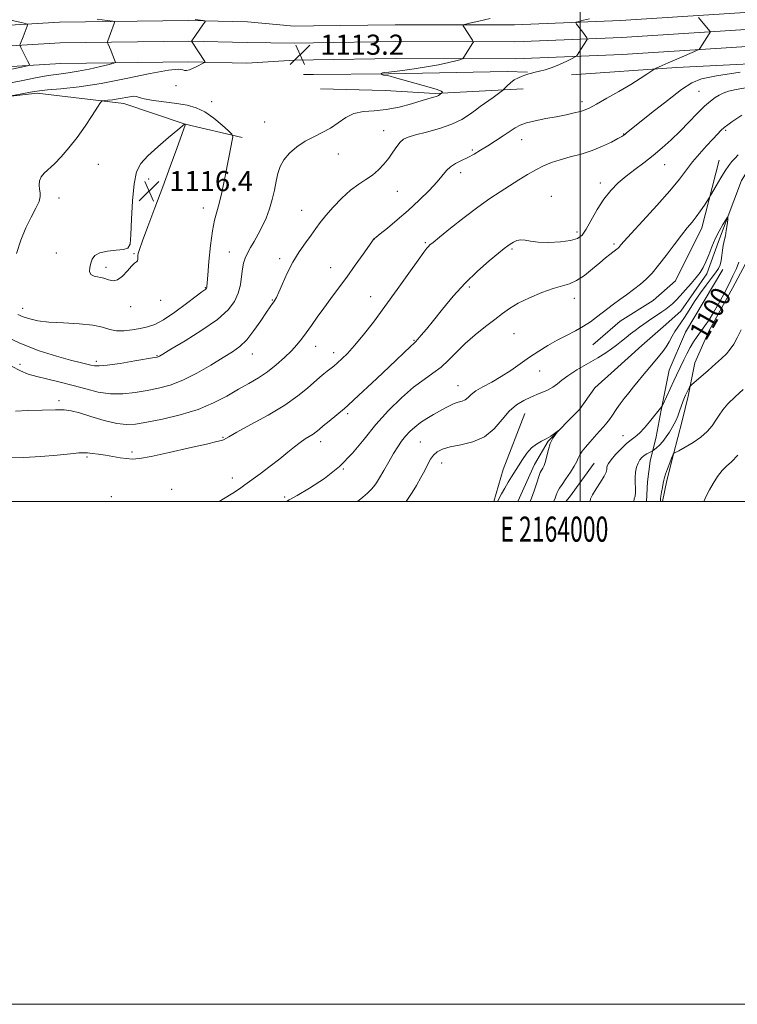
# Model space of a CAD drawing. Extents: x 2162300 to 2165200, y 329800 to 332700.
# Drawn here: x 2163777 to 2164062, y 329800 to 330192 of the extents above; entities that cross this region are included whole.
import ezdxf
from ezdxf.enums import TextEntityAlignment as Align

# ---------------------------------------------------------------- set-up
doc = ezdxf.new("R2010")
doc.units = 0
doc.header["$MEASUREMENT"] = 0
for name, color, linetype, lineweight in [('32000', 7, 'Continuous', 0), ('32001', 7, 'Continuous', 0), ('DTM HARD BREAKLINE', 7, 'Continuous', 0), ('DTM SPOT ELEVATION', 2, 'Continuous', 13), ('INDEX CONTOUR', 41, 'Continuous', 13), ('INDEX CONTOUR LABEL', 244, 'Continuous', 0), ('INTERMEDIATE CONTOUR', 44, 'Continuous', 0), ('SPOT ELEVATION', 7, 'Continuous', 0)]:
    doc.layers.add(name, color=color, linetype=linetype, lineweight=lineweight)
doc.styles.add('Style-ITALICS', font='ITALICS.shx')
doc.styles.add('Style-WORKING', font='WORKING.shx')

# ---------------------------------------------------------------- blocks, each defined once
blk = doc.blocks.new('SPOT')
at = {"layer": 'SPOT ELEVATION'}
for p, q in [((-3.910000000149012, -3.909999999974389), (3.819999999832362, 3.809999999997672)), ((-1.650000000372529, 3.770000000018626), (1.71999999973923, -3.929999999993015))]:
    blk.add_line(p, q, dxfattribs=at)

msp = doc.modelspace()

# ---------------------------------------------------------------- linework, layer by layer
at = {"layer": '32000', "flags": 128}
for points in [[(2162300, 329800), (2165200, 329800), (2165200, 332700), (2162300, 332700), (2162300, 329800)], [(2162500, 330000), (2165000, 330000), (2165000, 332500), (2162500, 332500), (2162500, 330000)], [(2164000, 330000), (2164000, 332500)]]:
    msp.add_lwpolyline(points, dxfattribs=at)
at = {"layer": 'DTM HARD BREAKLINE', "extrusion": (-0.002590039085448961, -4.025967490335173e-05, 0.9999966450327193), "elevation": -4504.73695001948, "flags": 128}
msp.add_lwpolyline([(2163889.575010466, 330188.9789083468), (2163881.85498456, 330188.8589083467)], dxfattribs=at)
at = {"layer": 'DTM HARD BREAKLINE', "extrusion": (-0.002624012121436381, -4.13230255344312e-05, 0.9999965564204679), "elevation": -4578.401924302701, "flags": 128}
msp.add_lwpolyline([(2163889.42169802, 330182.2210884889), (2163881.801671773, 330182.1010884887)], dxfattribs=at)
at = {"layer": 'DTM HARD BREAKLINE', "extrusion": (-0.00266253518731598, -3.899851805655896e-05, 0.9999964546864615), "elevation": -4661.194064313034, "flags": 128}
msp.add_lwpolyline([(2163889.233710824, 330175.4684714185), (2163881.723684193, 330175.3584714184)], dxfattribs=at)
at = {"layer": 'DTM HARD BREAKLINE', "extrusion": (0.04224975024782317, 0.0002101977624269809, 0.9991070585382217), "elevation": 92605.48514003424, "flags": 128}
msp.add_lwpolyline([(319400.2757058082, -2163525.040257209), (319400.2757058082, -2163529.063899837)], dxfattribs=at)
at = {"layer": 'DTM HARD BREAKLINE', "extrusion": (0.1074706237228757, -0.0651208789120773, 0.9920732514115753), "elevation": 212160.3471292075, "flags": 128}
msp.add_lwpolyline([(1403692.03056287, -1666241.781173521), (1403668.491524921, -1666245.998873423), (1403655.679849337, -1666249.388949194)], dxfattribs=at)
at = {"layer": 'DTM HARD BREAKLINE', "extrusion": (-0.6069276957821924, 0.4408729943550588, 0.6612637710784729), "elevation": -1167173.254291584, "flags": 128}
msp.add_lwpolyline([(-1538795.503369486, 1030333.682298718), (-1538797.701173683, 1030333.80627335), (-1538814.461128934, 1030333.80627335)], dxfattribs=at)
at = {"layer": 'DTM HARD BREAKLINE'}
for points in [[(2165000, 330436.785, 1135.751), (2164971.38, 330428, 1135.32), (2164901.5, 330408.95, 1134.29), (2164835.32, 330390.26, 1132.23), (2164791.79, 330376.77, 1130.36), (2164729.25, 330358.52, 1126.44), (2164680.38, 330343.88, 1124.18), (2164623.98, 330329.15, 1120.84), (2164571.48, 330312.49, 1117.91), (2164520.97, 330298.59, 1116.2), (2164469.23, 330282.33, 1114.62), (2164417.15, 330266.84, 1112.51), (2164364.73, 330250.21, 1110.69), (2164309.26, 330234.36, 1109.46), (2164262.07, 330220.92, 1108.07), (2164226.97, 330213.39, 1107.47), (2164186.1, 330205.45, 1106.76), (2164114.17, 330197.69, 1107.04), (2164063.35, 330194.31, 1107.32), (2164015.96, 330191.31, 1109.22), (2163973.78, 330189.53, 1111.05), (2163926.38, 330189.65, 1113.23), (2163893.95, 330189.16, 1113.13)], [(2165000, 330429.728, 1135.923), (2164973.26, 330421.52, 1135.52), (2164903.31, 330402.45, 1134.49), (2164837.24, 330383.79, 1132.43), (2164793.73, 330370.31, 1130.56), (2164731.16, 330352.05, 1126.64), (2164682.2, 330337.38, 1124.38), (2164625.85, 330322.66, 1121.04), (2164573.4, 330306.02, 1118.11), (2164522.88, 330292.11, 1116.4), (2164471.2, 330275.87, 1114.82), (2164419.13, 330260.39, 1112.71), (2164366.68, 330243.75, 1110.89), (2164311.11, 330227.87, 1109.66), (2164263.7, 330214.37, 1108.27), (2164228.32, 330206.78, 1107.67), (2164187.11, 330198.77, 1106.96), (2164114.76, 330190.96, 1107.24), (2164063.79, 330187.57, 1107.52), (2164016.32, 330184.57, 1109.42), (2163973.91, 330182.78, 1111.25), (2163926.42, 330182.9, 1113.43), (2163893.95, 330182.41, 1113.33)], [(2165000, 330422.672, 1135.694), (2164975.14, 330415.04, 1135.32), (2164905.12, 330395.95, 1134.29), (2164839.16, 330377.32, 1132.23), (2164795.67, 330363.85, 1130.36), (2164733.07, 330345.58, 1126.44), (2164684.02, 330330.88, 1124.18), (2164627.72, 330316.17, 1120.84), (2164575.32, 330299.55, 1117.91), (2164524.79, 330285.63, 1116.2), (2164473.17, 330269.41, 1114.62), (2164421.11, 330253.94, 1112.51), (2164368.63, 330237.29, 1110.69), (2164312.96, 330221.38, 1109.46), (2164265.33, 330207.82, 1108.07), (2164229.67, 330200.17, 1107.47), (2164188.12, 330192.09, 1106.76), (2164115.35, 330184.23, 1107.04), (2164064.23, 330180.83, 1107.32), (2164016.68, 330177.83, 1109.22), (2163974.04, 330176.03, 1111.05), (2163926.46, 330176.15, 1113.23), (2163893.94, 330175.65, 1113.13)], [(2164351.64, 330218.37, 1111.32), (2164309.68, 330204.9, 1110.97), (2164283.29, 330191.13, 1109.38), (2164256.87, 330182.42, 1108.87), (2164224.62, 330173.67, 1106.33), (2164186.91, 330164.9, 1105.49), (2164154.28, 330153.82, 1103.79), (2164129.41, 330145.89, 1102.8), (2164106.48, 330140.32, 1102.4), (2164093.64, 330138.69, 1101.65), (2164082.39, 330132.01, 1101.49), (2164076.22, 330123.02, 1100.69), (2164071.62, 330109.37, 1100.42), (2164067.79, 330098.45, 1101.09), (2164060.47, 330084.79, 1100.69), (2164051.23, 330068, 1100.61), (2164045.46, 330055.12, 1101.29), (2164042.81, 330041.88, 1102.32), (2164040.53, 330032.13, 1102.6), (2164037.1, 330018.88, 1104.03), (2164034.43, 330008.36, 1104.22), (2164032.653, 330000, 1104.166)], [(2162722.114, 330000, 1085.071), (2162741.42, 330007.97, 1085.72), (2162793.54, 330027.85, 1088.45), (2162838.45, 330041.13, 1090.71), (2162880.18, 330053.31, 1092.08), (2162915.81, 330057.61, 1092.79), (2162976.22, 330067.2, 1094.64), (2163046.34, 330079.23, 1095.71), (2163116.01, 330090.68, 1096.3), (2163193.36, 330101.55, 1097.37), (2163262.85, 330111.78, 1098.68), (2163306.13, 330118.39, 1100.52), (2163354.89, 330126.82, 1102.07), (2163400.21, 330133.47, 1102.84), (2163464.19, 330142.48, 1103.08), (2163522.87, 330153.86, 1102.13), (2163582.94, 330164.68, 1102.13), (2163648.47, 330176.73, 1102.96), (2163711.42, 330185.86, 1104.39), (2163751.02, 330188.18, 1106.41), (2163792.9, 330190.66, 1108.67), (2163844.37, 330191.35, 1111.76), (2163867.67, 330190.8, 1112.59), (2163886.23, 330189.04, 1113.11)], [(2162745.788, 330000, 1085.975), (2162796.42, 330019.32, 1088.65), (2162840.99, 330032.49, 1090.91), (2162881.99, 330044.46, 1092.28), (2162917.06, 330048.69, 1092.99), (2162977.69, 330058.32, 1094.84), (2163047.83, 330070.35, 1095.91), (2163117.37, 330081.78, 1096.5), (2163194.64, 330092.64, 1097.57), (2163264.19, 330102.88, 1098.88), (2163307.58, 330109.51, 1100.72), (2163356.31, 330117.93, 1102.27), (2163401.49, 330124.56, 1103.04), (2163465.68, 330133.6, 1103.28), (2163524.52, 330145.01, 1102.33), (2163584.55, 330155.83, 1102.33), (2163649.93, 330167.85, 1103.16), (2163712.35, 330176.9, 1104.59), (2163751.58, 330179.95, 1106.61), (2163793.2, 330182.41, 1108.87), (2163844.33, 330183.1, 1111.96), (2163867.52, 330182.55, 1112.79), (2163886.33, 330182.29, 1113.31)], [(2163996.55, 330169.67, 1109.38), (2164038.18, 330172.63, 1107.64), (2164091.1, 330175.26, 1106.17), (2164119.12, 330177.37, 1105.93), (2164142.07, 330179.44, 1105.37), (2164155.67, 330182.63, 1105.53), (2164163.83, 330185.01, 1106.01), (2164171.23, 330185.44, 1106.01)], [(2162771.034, 330000, 1086.944), (2162799.3, 330010.79, 1088.45), (2162843.53, 330023.85, 1090.71), (2162883.8, 330035.61, 1092.08), (2162918.31, 330039.77, 1092.79), (2162979.16, 330049.44, 1094.64), (2163049.32, 330061.47, 1095.71), (2163118.73, 330072.88, 1096.3), (2163195.92, 330083.73, 1097.37), (2163265.53, 330093.98, 1098.68), (2163309.03, 330100.63, 1100.52), (2163357.73, 330109.04, 1102.07), (2163402.77, 330115.65, 1102.84), (2163467.17, 330124.72, 1103.08), (2163526.17, 330136.16, 1102.13), (2163586.16, 330146.98, 1102.13), (2163651.39, 330158.97, 1102.96), (2163713.46, 330167.97, 1104.39), (2163752.14, 330171.72, 1106.41), (2163793.5, 330174.16, 1108.67), (2163844.29, 330174.85, 1111.76), (2163867.37, 330174.3, 1112.59), (2163886.43, 330175.54, 1113.11)], [(2163893.93, 330169.87, 1113.1), (2163923.77, 330170.04, 1111.88), (2163970.86, 330171.09, 1110.45), (2163979.03, 330170.74, 1110.09)], [(2163896.77, 330164.1, 1113.29), (2163922.39, 330163.43, 1113.54), (2163942.32, 330162.32, 1112.22), (2163959.8, 330163.23, 1110.72), (2163977.28, 330164.14, 1109.4)], [(2163865.53, 330144.76, 1113.63), (2163842.93, 330150.06, 1116.01), (2163818.54, 330158.34, 1114.58), (2163784.04, 330162.43, 1112.32), (2163757.29, 330159.41, 1111.61), (2163738.87, 330155.21, 1110.01), (2163732.34, 330151.63, 1108.4), (2163729.38, 330142.7, 1107.87), (2163731.19, 330130.82, 1107.92), (2163731.21, 330118.93, 1108.16)], [(2164116.91, 330155.17, 1100.14), (2164099.42, 330149.62, 1099.86), (2164090.1, 330146.46, 1099.5), (2164082.72, 330143.69, 1099.26), (2164069.91, 330137, 1099.03), (2164064.13, 330127.63, 1098.67), (2164054.92, 330103.44, 1097.52), (2164050.32, 330090.57, 1097.64), (2164039.89, 330075.72, 1097.28), (2164032.92, 330069.46, 1097.04), (2164024.4, 330062.01, 1096.84), (2164013.56, 330052.22, 1096.53), (2164005.81, 330045.17, 1096.05), (2163999.64, 330036.58, 1096.13), (2163987.25, 330024.05, 1095.93), (2163981.85, 330014.68, 1095.3), (2163975.122, 330000, 1094.915)], [(2164055.13, 330135.75, 1100.69), (2164048.27, 330108.85, 1099.42), (2164037.88, 330087.78, 1098.95), (2164028.97, 330079.94, 1099.07), (2164015.79, 330071.69, 1099.15), (2164004.94, 330062.29, 1099.11)], [(2164056.68, 330092.21, 1098.17), (2164041.77, 330067.32, 1098.83), (2164035.35, 330052.24, 1098.99), (2164032.18, 330036.36, 1100.11), (2164030.21, 330025.77, 1100.86), (2164027.82, 330016, 1102.85), (2164026.65, 330007.86, 1102.97), (2164026.247, 330000, 1102.65)]]:
    msp.add_polyline3d(points, dxfattribs=at)
at = {"layer": 'DTM SPOT ELEVATION'}
for p in [(2163839.22, 330165.35, 1112.3), (2164047.22, 330163.15, 1104.95), (2163853.41, 330158.97, 1113.2), (2164000.62, 330159.07, 1108.46), (2163874.54, 330150.96, 1112.9), (2163921.76, 330147.54, 1110.7), (2164057.8, 330147.6, 1101.75), (2163976.63, 330143.95, 1107.3), (2164017.18, 330146.16, 1106.07), (2163957.03, 330139.84, 1108.28), (2163903.75, 330138.19, 1111.24), (2163808.4, 330134.16, 1114.9), (2164033.5, 330133.92, 1103.23), (2163828.37, 330128.32, 1116.5), (2163952.46, 330130.77, 1107.49), (2164007.94, 330126.72, 1104.48), (2163792.82, 330120.76, 1114.7), (2163927.22, 330123.31, 1109.16), (2163988.41, 330121.38, 1104.75), (2163850.2, 330116.74, 1114.6), (2163889.24, 330115.74, 1110.8), (2163918.12, 330104.46, 1107.99), (2163998.62, 330107.2, 1104.44), (2163938.43, 330102.89, 1106.18), (2163972.88, 330100.43, 1103.79), (2164013.43, 330102.45, 1102.28), (2163791.75, 330098.82, 1115.1), (2163822.57, 330098.54, 1116.1), (2163860.42, 330099.18, 1112.8), (2163880.42, 330096.62, 1110.4), (2163811.39, 330093.07, 1116.4), (2163900.82, 330093, 1108.74), (2163850.87, 330085.07, 1114.1), (2163955.88, 330085.3, 1103.69), (2163916.64, 330081.41, 1106.78), (2163997.66, 330080.75, 1101.35), (2163778.35, 330076.77, 1114.6), (2163821.2, 330077.47, 1115.5), (2163833.13, 330079.98, 1115.5), (2163877.59, 330080.12, 1110.1), (2163973.64, 330066.79, 1101.06), (2163894.79, 330061.71, 1107.32), (2163933.83, 330064.09, 1104.13), (2163831.74, 330058.02, 1112.1), (2163869.6, 330058.69, 1109.3), (2163902, 330059.18, 1106.54), (2163777.32, 330054.56, 1110.8), (2163807.56, 330055.76, 1112.4), (2163983.85, 330051.88, 1099.33), (2163951.35, 330046.02, 1100.76), (2163792.71, 330040.16, 1108.4), (2163907.46, 330034.92, 1103.7), (2164016.95, 330026.2, 1099.28), (2163857.97, 330025.58, 1106.1), (2163896.82, 330023.79, 1103.47), (2163936.34, 330023.65, 1099.01), (2163821.8, 330019.72, 1106.3), (2163803.89, 330017.75, 1105.8), (2163944.9, 330015.28, 1097.25), (2163905.85, 330012.94, 1102), (2163861.63, 330009.37, 1104.7), (2163837.54, 330004.78, 1104.8), (2163813.55, 330001.86, 1104.5), (2163882.48, 330001.8, 1102.2)]:
    msp.add_point(p, dxfattribs=at)
at = {"layer": 'INDEX CONTOUR', "flags": 128}
for points, elevation in [([(2163807.933, 330191.7850000001), (2163811.909, 330191.3210000001), (2163814.111, 330191.0341), (2163814.8461, 330190.7210000001), (2163814.746, 330190.1150000001), (2163813.297, 330186.2070000001), (2163812.116, 330183.2030000001), (2163811.976, 330182.7920000001), (2163812.012, 330182.4410000001), (2163812.256, 330181.8480000001), (2163813.303, 330179.4510000001), (2163813.909, 330178.0360000001), (2163815.142, 330175.0100000001), (2163815.196, 330174.5970000001), (2163814.552, 330174.2870000001), (2163812.657, 330173.8140000001), (2163809.195, 330173.0000000001), (2163804.796, 330172.0170000001), (2163800.326, 330171.1240000001), (2163796.402, 330170.4980000001), (2163792.658, 330169.9900000001), (2163788.477, 330169.3700000001), (2163783.424, 330168.469), (2163777.772, 330167.3740000001), (2163766.372, 330165.1410000001)], 1110), ([(2163773.916, 330053.7660000001), (2163777.4319, 330051.9550000001), (2163780.557, 330050.6870000001), (2163784.004, 330049.6550000001), (2163788.3, 330048.6001), (2163793.224, 330047.4440000001), (2163798.3689, 330046.1570000001), (2163803.4071, 330044.7670000001), (2163808.338, 330043.5431000001), (2163813.24, 330042.8120000001), (2163818.165, 330042.8020000001), (2163823.043, 330043.3380000001), (2163827.775, 330044.143), (2163832.332, 330045.045), (2163836.965, 330046.2890000001), (2163841.993, 330048.2230000001), (2163847.566, 330051.0310000001), (2163853.154, 330054.241), (2163858.055, 330057.2160000001), (2163861.782, 330059.5411000001), (2163864.6949, 330061.6880000001), (2163867.367, 330064.3520000001), (2163870.207, 330067.9629), (2163872.969, 330071.9040000001), (2163875.24, 330075.2930000001), (2163876.727, 330077.474), (2163877.5929, 330078.6860000001), (2163878.121, 330079.3900000001), (2163878.576, 330080.0550000001), (2163879.176, 330081.1741000001), (2163880.123, 330083.2461000001), (2163881.57, 330086.5840000001), (2163883.47, 330090.7610000001), (2163885.73, 330095.1610000001), (2163888.224, 330099.2601000001), (2163890.72, 330102.8929000001), (2163892.958, 330105.9850000001), (2163894.797, 330108.5530000001), (2163896.5891, 330110.9750000001), (2163898.803, 330113.724), (2163901.763, 330117.0930000001), (2163905.198, 330120.6670000001), (2163908.689, 330123.8550000001), (2163911.896, 330126.2390000001), (2163914.786, 330128.0910000001), (2163917.407, 330129.8540000001), (2163919.795, 330131.8810000001), (2163921.95, 330134.1510000001), (2163923.861, 330136.5510000001), (2163925.529, 330138.9490000001), (2163927.001, 330141.1390000001), (2163928.337, 330142.8950000001), (2163929.682, 330144.0850000001), (2163931.536, 330144.9430000001), (2163934.4851, 330145.7980000001), (2163938.8621, 330146.9180000001), (2163943.979, 330148.3400000001), (2163948.896, 330150.0430000001), (2163952.868, 330151.9700000001), (2163955.93, 330153.9280000001), (2163958.314, 330155.6890000001), (2163960.248, 330157.0970000001), (2163963.615, 330159.4560000001), (2163965.384, 330160.7461000001), (2163969.065, 330163.528), (2163969.509, 330163.915), (2163970.977, 330165.3881000001), (2163972.257, 330166.5480000001), (2163973.764, 330167.675), (2163975.37, 330168.5650000001), (2163976.942, 330169.2220000001), (2163978.345, 330169.7050000001), (2163979.5101, 330170.0740000001), (2163980.639, 330170.3910000001), (2163982, 330170.7210000001), (2163983.808, 330171.1370000001), (2163986.073, 330171.7379000001), (2163988.755, 330172.6321), (2163991.733, 330173.8550000001), (2163994.58, 330175.1590000001), (2163996.787, 330176.224), (2163998.007, 330176.8310000001), (2163998.528, 330177.1640000001), (2163998.796, 330177.5080000001), (2164000.395, 330179.9990000001), (2164002.44, 330183.2910000001), (2164002.738, 330183.8061), (2164002.779, 330184.0910000001), (2164002.596, 330184.3910000001), (2164000.932, 330186.6490000001), (2163998.515, 330189.849), (2163998.1931, 330190.3570000001), (2163998.43, 330190.6351000001), (2163999.427, 330190.9210000001), (2164001.275, 330191.3981000001), (2164003.606, 330192.0370000001)], 1110), ([(2163911.435, 330000.0000000001), (2163913.515, 330001.6610000001), (2163915.386, 330003.3240000001), (2163916.825, 330004.751), (2163917.916, 330005.9880000001), (2163918.928, 330007.3990000001), (2163920.175, 330009.4320000001), (2163921.874, 330012.3580000001), (2163923.833, 330015.7590000001), (2163925.762, 330019.0460000001), (2163927.445, 330021.7630000001), (2163928.972, 330023.991), (2163930.512, 330025.9480000001), (2163932.214, 330027.8150000001), (2163934.161, 330029.6230000001), (2163936.416, 330031.3690000001), (2163938.989, 330033.04), (2163941.67, 330034.6020000001), (2163946.346, 330037.2210000001), (2163948.202, 330038.2090000001), (2163949.884, 330038.9440000001), (2163951.485, 330039.4390000001), (2163952.967, 330039.8690000001), (2163954.256, 330040.4460000001), (2163955.362, 330041.3399000001), (2163956.637, 330042.5350000001), (2163958.517, 330043.9730000001), (2163961.305, 330045.6110000001), (2163964.772, 330047.4850000001), (2163968.557, 330049.6490000001), (2163972.358, 330052.1149), (2163979.8099, 330057.349), (2163983.461, 330059.7850000001), (2163987.096, 330062.0330000001), (2163990.76, 330064.1090000001), (2163994.455, 330066.0360000001), (2163998.024, 330067.8700000001), (2164001.272, 330069.6720000001), (2164004.0611, 330071.4900000001), (2164006.492, 330073.3020000001), (2164008.723, 330075.072), (2164010.906, 330076.7830000001), (2164013.171, 330078.4990000001), (2164015.642, 330080.3040000001), (2164018.379, 330082.2570000001), (2164021.201, 330084.3080000001), (2164023.865, 330086.3830000001), (2164026.223, 330088.4760000001), (2164028.511, 330090.876), (2164031.059, 330093.9390000001), (2164034.073, 330097.8470000001), (2164037.252, 330102.0650000001), (2164040.168, 330105.8800000001), (2164042.507, 330108.7820000001), (2164044.405, 330111.0650000001), (2164046.116, 330113.2250000001), (2164047.81, 330115.6030000001), (2164049.347, 330117.915), (2164051.179, 330120.79), (2164051.706, 330121.6680000001), (2164053.983, 330125.6140000001), (2164055.795, 330128.6800000001), (2164057.582, 330131.5520000001), (2164059.051, 330133.6590000001), (2164060.289, 330135.1790000001), (2164061.482, 330136.4720000001), (2164062.772, 330137.822)], 1100), ([(2164062.9771, 330095.2130000001), (2164062.026, 330092.7309000001), (2164060.681, 330089.7160000001), (2164058.994, 330086.2430000001), (2164057.036, 330082.4340000001), (2164054.967, 330078.6080000001), (2164052.9651, 330075.1330000001), (2164051.169, 330072.278), (2164049.544, 330069.9039000001), (2164046.512, 330065.675), (2164045.05, 330063.5140000001), (2164043.646, 330061.224), (2164042.325, 330058.7820000001), (2164041.116, 330056.3430000001), (2164038.203, 330050.2550000001), (2164037.122, 330047.969), (2164032.739, 330038.4650000001), (2164032.479, 330037.9360000001), (2164032.3439, 330037.741), (2164027.51, 330031.7000000001), (2164025.511, 330029.3160000001), (2164023.546, 330027.1950000001), (2164021.846, 330025.6950000001), (2164020.229, 330024.4710000001), (2164018.411, 330023.0060000001), (2164016.227, 330020.9540000001), (2164014.007, 330018.648), (2164012.2019, 330016.5900000001), (2164011.145, 330015.1560000001), (2164010.694, 330014.2150000001), (2164010.591, 330013.5060000001), (2164010.566, 330012.7640000001), (2164010.315, 330011.7100000001), (2164009.524, 330010.0600000001), (2164008.029, 330007.6770000001), (2164006.256, 330005.0130000001), (2164004.781, 330002.6710000001), (2164004.039, 330001.0930000001), (2164003.904, 330000.0920000001), (2164003.929, 330000.0000000001)], 1100)]:
    msp.add_lwpolyline(points, dxfattribs=dict(at, elevation=elevation))
at = {"layer": 'INTERMEDIATE CONTOUR', "flags": 128}
for points, elevation in [([(2163773.005, 330191.6100000001), (2163777.17, 330190.6640000001), (2163779.489, 330190.1100000001), (2163780.253, 330189.6820000001), (2163780.1169, 330189.0120000001), (2163778.466, 330184.8650000001), (2163777.362, 330181.9610000001), (2163777.249, 330181.577), (2163777.318, 330181.2140000001), (2163777.626, 330180.5600000001), (2163780.25, 330175.3290000001), (2163781.01, 330173.871), (2163781.044, 330173.5390000001), (2163780.217, 330173.2451000001), (2163777.819, 330172.7339000001), (2163768.101, 330170.746)], 1108), ([(2163769.2, 330066.6230000001), (2163777.158, 330062.9110000001), (2163784.852, 330059.9620000001), (2163791.726, 330057.7870000001), (2163797.287, 330056.2690000001), (2163801.198, 330055.2830000001), (2163805.466, 330054.2760000001), (2163806.828, 330053.9840000001), (2163808.685, 330053.903), (2163811.936, 330054.1910000001), (2163817.067, 330054.9290000001), (2163822.895, 330055.8780000001), (2163830.664, 330057.2130000001), (2163831.851, 330057.4380000001), (2163832.228, 330057.5530000001), (2163832.652, 330057.7820000001), (2163834.026, 330058.5950000001), (2163837.268, 330060.5310000001), (2163842.863, 330063.9019000001), (2163849.567, 330068.1360000001), (2163855.7081, 330072.4380000001), (2163859.982, 330076.2000000001), (2163862.571, 330079.5550000001), (2163864.027, 330082.8240000001), (2163864.849, 330086.224), (2163865.32, 330089.5490000001), (2163865.669, 330092.4880000001), (2163866.102, 330094.8380000001), (2163866.728, 330096.822), (2163867.634, 330098.7740000001), (2163868.87, 330100.969), (2163870.353, 330103.4650000001), (2163871.965, 330106.2660000001), (2163873.591, 330109.3690000001), (2163875.125, 330112.741), (2163876.4631, 330116.3450000001), (2163877.533, 330120.1120000001), (2163878.381, 330123.8540000001), (2163879.083, 330127.3500000001), (2163879.756, 330130.4480000001), (2163880.6741, 330133.2500000001), (2163882.154, 330135.9240000001), (2163884.416, 330138.5790000001), (2163887.3079, 330141.0970000001), (2163890.585, 330143.3010000001), (2163894.017, 330145.0980000001), (2163897.44, 330146.7280000001), (2163900.707, 330148.5121000001), (2163906.7511, 330152.7440000001), (2163910.013, 330154.3360000001), (2163913.757, 330155.0960000001), (2163918.021, 330155.42), (2163922.792, 330155.8810000001), (2163927.951, 330156.8910000001), (2163932.94, 330158.2100000001), (2163937.094, 330159.4340000001), (2163941.691, 330160.7670000001), (2163942.799, 330161.1490000001), (2163943.61, 330161.5439), (2163944.204, 330161.925), (2163944.922, 330162.4920000001), (2163945.048, 330162.6130000001), (2163945.158, 330162.8380000001), (2163944.729, 330163.2430000001), (2163943.112, 330163.9010000001), (2163939.9221, 330164.8470000001), (2163931.801, 330167.0390000001), (2163928.5689, 330167.9680000001), (2163926.16, 330168.6910000001), (2163924.412, 330169.1830000001), (2163923.167, 330169.4440000001), (2163921.732, 330169.621), (2163921.3409, 330169.7200000001), (2163921.088, 330169.8390000001), (2163920.867, 330170.0030000001), (2163920.842, 330170.0480000001), (2163920.847, 330170.116), (2163920.881, 330170.2320000001), (2163921.033, 330170.3700000001), (2163921.412, 330170.4870000001), (2163922.208, 330170.5730000001), (2163923.931, 330170.7421000001), (2163927.175, 330171.1370000001), (2163932.22, 330171.849), (2163938.121, 330172.7650000001), (2163943.622, 330173.7180000001), (2163947.725, 330174.5640000001), (2163950.458, 330175.2440000001), (2163952.105, 330175.7200000001), (2163952.966, 330176.001), (2163953.391, 330176.2760000001), (2163953.744, 330176.7800000001), (2163957.299, 330182.3960000001), (2163957.474, 330182.7200000001), (2163957.428, 330183.0060000001), (2163957.122, 330183.4980000001), (2163953.416, 330189.1330000001), (2163953.316, 330189.4730000001), (2163953.976, 330189.7590000001), (2163955.962, 330190.2360000001), (2163959.593, 330191.0689000001), (2163964.195, 330192.1120000001)], 1112), ([(2163846.918, 330191.692), (2163850.0061, 330191.3250000001), (2163850.748, 330191.1839000001), (2163850.805, 330190.8210000001), (2163850.225, 330189.9240000001), (2163845.508, 330183.1590000001), (2163845.492, 330183.0591000001), (2163845.66, 330182.7590000001), (2163850.754, 330175.0160000001), (2163850.87, 330174.7720000001), (2163850.701, 330174.5800000001), (2163850.1051, 330174.2760000001), (2163847.564, 330173.0620000001), (2163846.04, 330172.3550000001), (2163844.644, 330171.7500000001), (2163843.492, 330171.376), (2163842.676, 330171.3600000001), (2163842.033, 330171.7160000001), (2163840.395, 330171.9890000001), (2163836.34, 330171.6090000001), (2163828.968, 330170.2080000001), (2163819.4719, 330168.2280000001), (2163809.567, 330166.3150000001), (2163800.734, 330164.9750000001), (2163793.518, 330164.1560000001), (2163788.233, 330163.6690000001), (2163784.966, 330163.3370000001), (2163782.906, 330163.05), (2163773.705, 330161.3800000001)], 1112), ([(2163775.526, 330035.9290000001), (2163780.362, 330036.1300000001), (2163786.124, 330036.3420000001), (2163791.309, 330036.4840000001), (2163794.876, 330036.4590000001), (2163797.64, 330036.1080000001), (2163800.878, 330035.2570000001), (2163805.478, 330033.8469000001), (2163810.775, 330032.2740000001), (2163815.715, 330031.045), (2163819.61, 330030.5600000001), (2163823.2331, 330030.7830000001), (2163827.725, 330031.567), (2163833.862, 330032.7930000001), (2163840.978, 330034.4610000001), (2163848.041, 330036.5989000001), (2163854.226, 330039.1800000001), (2163859.527, 330041.9540000001), (2163864.139, 330044.6190000001), (2163868.253, 330046.9700000001), (2163872.028, 330049.1980000001), (2163875.615, 330051.5910000001), (2163879.106, 330054.3390000001), (2163882.3499, 330057.2340000001), (2163885.135, 330059.969), (2163887.339, 330062.3410000001), (2163889.1951, 330064.5840000001), (2163891.025, 330067.0370000001), (2163893.091, 330069.9600000001), (2163895.429, 330073.3020000001), (2163898.014, 330076.9360000001), (2163900.828, 330080.7650000001), (2163903.865, 330084.8420000001), (2163907.123, 330089.2500000001), (2163910.522, 330093.942), (2163913.661, 330098.3380000001), (2163918.086, 330104.5630000001), (2163918.201, 330104.6489000001), (2163918.813, 330105.1300000001), (2163920.408, 330106.4020000001), (2163923.313, 330108.7430000001), (2163927.1929, 330111.9650000001), (2163931.547, 330115.7600000001), (2163935.899, 330119.8060000001), (2163939.851, 330123.7250000001), (2163943.029, 330127.1270000001), (2163946.822, 330131.6500000001), (2163948.415, 330133.1420000001), (2163950.4349, 330134.4190000001), (2163952.802, 330135.6100000001), (2163955.309, 330136.8250000001), (2163957.807, 330138.1630000001), (2163960.384, 330139.6820000001), (2163963.186, 330141.4300000001), (2163966.271, 330143.4060000001), (2163969.347, 330145.415), (2163974.131, 330148.6190000001), (2163976.107, 330149.7080000001), (2163978.613, 330150.6150000001), (2163982.099, 330151.4580000001), (2163986.226, 330152.2670000001), (2163990.457, 330153.0510000001), (2163994.318, 330153.8130000001), (2163997.593, 330154.528), (2164000.13, 330155.1640000001), (2164001.946, 330155.7540000001), (2164003.7451, 330156.5970000001), (2164006.3981, 330158.0580000001), (2164010.474, 330160.3560000001), (2164015.331, 330163.1330000001), (2164020.023, 330165.8850000001), (2164023.773, 330168.1900000001), (2164026.491, 330169.9440000001), (2164029.201, 330171.7650000001), (2164029.702, 330172.0730000001), (2164030.186, 330172.317), (2164031.052, 330172.7311000001), (2164032.571, 330173.4310000001), (2164034.984, 330174.5061000001), (2164038.3431, 330175.9630000001), (2164046.533, 330179.4770000001), (2164047.2, 330179.8320000001), (2164047.463, 330180.1370000001), (2164051.284, 330186.0170000001), (2164051.636, 330186.5880000001), (2164051.7041, 330186.8720000001), (2164051.545, 330187.1140000001), (2164047.039, 330192.4680000001)], 1108), ([(2163772.836, 330017.6270000001), (2163778.788, 330017.5140000001), (2163785.504, 330017.8470000001), (2163792.076, 330018.4180000001), (2163797.376, 330018.9670000001), (2163800.633, 330019.2860000001), (2163802.508, 330019.3800000001), (2163804.026, 330019.3040000001), (2163806.008, 330019.1060000001), (2163808.483, 330018.8010000001), (2163811.279, 330018.3951000001), (2163817.07, 330017.4240000001), (2163819.617, 330017.0410000001), (2163821.859, 330016.8719000001), (2163824.74, 330017.1050000001), (2163829.436, 330017.942), (2163836.5781, 330019.4640000001), (2163844.619, 330021.273), (2163851.462, 330022.8460000001), (2163855.543, 330023.795), (2163857.407, 330024.2650000001), (2163858.129, 330024.5300000001), (2163860.24, 330025.7620000001), (2163863.505, 330027.5680000001), (2163869.076, 330030.5730000001), (2163875.893, 330034.3570000001), (2163882.494, 330038.327), (2163887.715, 330041.9730000001), (2163891.576, 330045.1050000001), (2163896.468, 330049.4600000001), (2163898.047, 330050.7930000001), (2163899.361, 330051.8400000001), (2163901.949, 330053.8410000001), (2163903.449, 330055.0820000001), (2163905.231, 330056.6880000001), (2163907.436, 330058.9040000001), (2163910.211, 330062.0000000001), (2163913.664, 330066.1780000001), (2163917.736, 330071.3840000001), (2163922.326, 330077.5020000001), (2163927.237, 330084.2581000001), (2163931.8831, 330090.7650000001), (2163935.583, 330095.9770000001), (2163937.855, 330099.1500000001), (2163939.029, 330100.7250000001), (2163939.636, 330101.4440000001), (2163940.233, 330102.0200000001), (2163941.4829, 330103.0650000001), (2163944.079, 330105.165), (2163948.431, 330108.6619000001), (2163953.8319, 330112.9290000001), (2163959.294, 330117.0960000001), (2163964.043, 330120.4890000001), (2163968.148, 330123.2230000001), (2163971.893, 330125.6080000001), (2163975.503, 330127.8880000001), (2163978.981, 330130.023), (2163982.269, 330131.9080000001), (2163985.371, 330133.4700000001), (2163988.52, 330134.7750000001), (2163992.006, 330135.9240000001), (2163996.021, 330137.0249000001), (2164000.365, 330138.2050000001), (2164004.736, 330139.6020000001), (2164008.833, 330141.2720000001), (2164012.348, 330142.9670000001), (2164014.9699, 330144.3580000001), (2164016.513, 330145.2139000001), (2164017.279, 330145.6790000001), (2164017.693, 330145.9931000001), (2164018.25, 330146.4660000001), (2164019.713, 330147.6740000001), (2164022.917, 330150.2660000001), (2164028.286, 330154.5560000001), (2164034.611, 330159.5380000001), (2164040.275, 330163.8730000001), (2164044.292, 330166.5821000001), (2164048.202, 330168.1220000001), (2164054.177, 330169.3110000001), (2164063.536, 330170.7650000001)], 1106), ([(2163856.457, 330000.0000000001), (2163858.158, 330001.0220000001), (2163861.848, 330003.3230000001), (2163864.516, 330005.0800000001), (2163866.698, 330006.6320000001), (2163872.676, 330011.0390000001), (2163876.654, 330013.9950000001), (2163880.514, 330016.9510000001), (2163883.751, 330019.5590000001), (2163886.406, 330021.7500000001), (2163888.661, 330023.5240000001), (2163890.659, 330024.898), (2163893.819, 330026.8350000001), (2163894.969, 330027.6450000001), (2163896.168, 330028.6230000001), (2163897.82, 330030.0240000001), (2163900.151, 330031.9720000001), (2163906.218, 330036.9770000001), (2163907.5809, 330038.1820000001), (2163909.967, 330040.3900000001), (2163919.107, 330048.9560000001), (2163924.035, 330053.6050000001), (2163932.656, 330061.8190000001), (2163933.763, 330062.8460000001), (2163934.514, 330063.5650000001), (2163935.377, 330064.4989000001), (2163936.757, 330066.1051), (2163938.802, 330068.5790000001), (2163941.599, 330072.0520000001), (2163945.188, 330076.545), (2163949.437, 330081.6450000001), (2163954.171, 330086.827), (2163959.139, 330091.6070000001), (2163963.783, 330095.6610000001), (2163967.473, 330098.7040000001), (2163969.787, 330100.5810000001), (2163971.143, 330101.6450000001), (2163972.169, 330102.3780000001), (2163973.375, 330103.1400000001), (2163974.793, 330103.8080000001), (2163976.338, 330104.1370000001), (2163978.011, 330103.9750000001), (2163980.169, 330103.5420000001), (2163983.257, 330103.153), (2163987.482, 330103.0600000001), (2163992.099, 330103.2790000001), (2163996.128, 330103.7640000001), (2163998.863, 330104.5410000001), (2164000.713, 330105.9240000001), (2164002.361, 330108.2980000001), (2164006.719, 330116.0850000001), (2164009.324, 330120.2360000001), (2164012.082, 330123.7570000001), (2164015.023, 330126.7390000001), (2164018.206, 330129.4340000001), (2164021.657, 330132.0671000001), (2164025.281, 330134.7521), (2164028.95, 330137.5740000001), (2164032.561, 330140.6050000001), (2164036.123, 330143.849), (2164039.667, 330147.2990000001), (2164043.187, 330150.8850000001), (2164046.508, 330154.2999000001), (2164049.411, 330157.1770000001), (2164051.748, 330159.251), (2164053.633, 330160.6640000001), (2164055.246, 330161.6570000001), (2164056.831, 330162.447), (2164058.883, 330163.148), (2164061.959, 330163.8500000001), (2164066.403, 330164.6020000001)], 1104), ([(2163825.086, 330068.8020000001), (2163827.912, 330069.4050000001), (2163830.796, 330070.4151000001), (2163834.305, 330072.2960000001), (2163838.746, 330075.2830000001), (2163843.388, 330078.6930000001), (2163847.2381, 330081.6140000001), (2163849.563, 330083.3590000001), (2163851.082, 330084.4580000001), (2163851.2991, 330084.6490000001), (2163851.428, 330084.8410000001), (2163851.503, 330085.077), (2163851.562, 330085.5330000001), (2163851.677, 330086.9190000001), (2163851.927, 330090.0760000001), (2163852.372, 330095.4430000001), (2163852.989, 330101.8480000001), (2163853.733, 330107.7141000001), (2163854.567, 330111.9180000001), (2163855.477, 330115.1490000001), (2163856.458, 330118.5480000001), (2163857.492, 330122.9580000001), (2163858.531, 330128.0200000001), (2163860.397, 330137.5430000001), (2163861.628, 330143.665), (2163861.83, 330145.0820000001), (2163861.43, 330146.0490000001), (2163860.0851, 330147.3920000001), (2163857.594, 330149.6810000001), (2163854.321, 330152.4419000001), (2163850.774, 330154.9440000001), (2163847.313, 330156.6280000001), (2163843.726, 330157.6450000001), (2163839.651, 330158.322), (2163830.307, 330159.5210000001), (2163826.66, 330160.0950000001), (2163824.612, 330160.6311000001), (2163823.546, 330161.0270000001), (2163822.538, 330161.1600000001), (2163820.875, 330160.9590000001), (2163816.309, 330160.116), (2163814.057, 330159.7940000001), (2163812.142, 330159.5900000001), (2163810.752, 330159.4730000001), (2163809.942, 330159.3200000001), (2163809.242, 330158.6340000001), (2163808.055, 330156.8280000001), (2163805.942, 330153.5350000001), (2163803.109, 330149.2650000001), (2163799.922, 330144.7490000001), (2163796.713, 330140.6150000001), (2163793.667, 330137.0820000001), (2163790.937, 330134.2670000001), (2163786.887, 330130.6190000001), (2163785.674, 330129.1470000001), (2163785.031, 330127.5170000001), (2163784.847, 330125.8150000001), (2163784.979, 330124.2150000001), (2163785.247, 330122.7990000001), (2163785.318, 330121.2940000001), (2163784.825, 330119.3320000001), (2163783.521, 330116.616), (2163781.652, 330113.1130000001), (2163779.589, 330108.8590000001), (2163777.637, 330103.9400000001), (2163775.852, 330098.6460000001)], 1114), ([(2163883.2629, 330000.0000000001), (2163884.2881, 330000.6150000001), (2163887.463, 330002.4130000001), (2163892.377, 330005.2800000001), (2163898.33, 330009.1640000001), (2163904.278, 330013.8640000001), (2163909.44, 330019.17), (2163914.084, 330024.8320000001), (2163918.74, 330030.5910000001), (2163923.775, 330036.1720000001), (2163928.914, 330041.2360000001), (2163933.721, 330045.4280000001), (2163937.865, 330048.5510000001), (2163941.435, 330051.0260000001), (2163944.626, 330053.4310000001), (2163947.644, 330056.224), (2163950.749, 330059.3860000001), (2163954.211, 330062.7749000001), (2163958.173, 330066.2340000001), (2163962.26, 330069.5371000001), (2163965.969, 330072.4400000001), (2163969.0001, 330074.7921000001), (2163971.873, 330076.8120000001), (2163975.311, 330078.8150000001), (2163979.777, 330080.9990000001), (2163984.7, 330083.1090000001), (2163989.246, 330084.7760000001), (2163995.725, 330086.6200000001), (2163998.531, 330087.8610000001), (2164001.631, 330089.9370000001), (2164004.811, 330092.4860000001), (2164007.705, 330094.9460000001), (2164010.022, 330096.871), (2164011.764, 330098.2540000001), (2164014.712, 330100.4770000001), (2164015.001, 330100.7340000001), (2164015.282, 330101.0290000001), (2164016.094, 330102.0210000001), (2164017.384, 330103.4950000001), (2164020.186, 330106.5580000001), (2164024.878, 330111.6060000001), (2164030.473, 330117.692), (2164035.648, 330123.5310000001), (2164039.419, 330128.1490000001), (2164044.644, 330135.0570000001), (2164047.373, 330138.3320000001), (2164050.1621, 330141.4610000001), (2164052.621, 330144.1300000001), (2164054.479, 330146.1190000001), (2164055.912, 330147.5800000001), (2164057.214, 330148.7580000001), (2164058.633, 330149.8700000001), (2164060.249, 330151.0210000001), (2164064.169, 330153.6940000001)], 1102), ([(2163824.1139, 330097.778), (2163824.223, 330098.6149), (2163824.732, 330100.2881000001), (2163825.958, 330103.692), (2163828.099, 330109.4210000001), (2163830.896, 330116.8640000001), (2163833.975, 330125.1110000001), (2163836.975, 330133.2580000001), (2163839.585, 330140.4320000001), (2163843.022, 330150.0390000001), (2163842.93, 330150.0980000001), (2163842.786, 330150.1150000001), (2163842.6631, 330150.0310000001), (2163839.935, 330147.7880000001), (2163836.355, 330144.817), (2163832.01, 330141.1060000001), (2163828.022, 330137.469), (2163825.2569, 330134.3950000001), (2163823.583, 330131.0739000001), (2163822.619, 330126.371), (2163822.027, 330119.6490000001), (2163821.644, 330112.2600000001), (2163821.355, 330106.0510000001), (2163820.987, 330102.3990000001), (2163820.142, 330100.7970000001), (2163818.365, 330100.2670000001), (2163815.426, 330099.9620000001), (2163811.999, 330099.5630000001), (2163808.979, 330098.8850000001), (2163807.045, 330097.7920000001), (2163805.996, 330096.3630000001), (2163805.409, 330094.7320000001), (2163804.983, 330093.0430000001), (2163804.891, 330091.5021), (2163805.424, 330090.3280000001), (2163806.762, 330089.653), (2163810.638, 330088.8230000001), (2163812.49, 330088.1930000001), (2163814.247, 330087.7820000001), (2163816.058, 330088.1520000001), (2163818.01, 330089.6450000001), (2163819.929, 330091.7210000001), (2163821.574, 330093.616), (2163822.763, 330094.7620000001), (2163823.524, 330095.3540000001), (2163823.941, 330095.7799000001), (2163824.105, 330096.349), (2163824.124, 330097.0460000001), (2163824.1139, 330097.778)], 1116), ([(2163930.731, 330000.0000000001), (2163931.613, 330001.1620000001), (2163933.178, 330003.572), (2163934.876, 330006.4230000001), (2163936.6, 330009.4750000001), (2163938.153, 330012.3640000001), (2163939.406, 330014.8010000001), (2163940.505, 330016.7870000001), (2163941.6649, 330018.398), (2163943.1239, 330019.7080000001), (2163945.213, 330020.7800000001), (2163948.287, 330021.6740000001), (2163952.512, 330022.5231000001), (2163957.307, 330023.7320000001), (2163961.902, 330025.778), (2163965.711, 330028.9260000001), (2163968.882, 330032.5880000001), (2163971.744, 330035.9610000001), (2163974.583, 330038.4390000001), (2163977.495, 330040.1900000001), (2163980.533, 330041.5740000001), (2163983.68, 330042.8910000001), (2163986.656, 330044.1930000001), (2163989.112, 330045.4710000001), (2163990.892, 330046.751), (2163992.595, 330048.1990000001), (2163995.013, 330050.0190000001), (2163998.66, 330052.3180000001), (2164006.967, 330057.1900000001), (2164010.085, 330059.1320000001), (2164012.449, 330060.7520000001), (2164014.425, 330062.2400000001), (2164016.317, 330063.7450000001), (2164018.173, 330065.2470000001), (2164019.981, 330066.6850000001), (2164021.737, 330068.0190000001), (2164023.483, 330069.2830000001), (2164025.272, 330070.5310000001), (2164027.136, 330071.7990000001), (2164032.455, 330075.3729000001), (2164033.961, 330076.4360000001), (2164035.344, 330077.501), (2164036.6539, 330078.643), (2164038.057, 330080.0210000001), (2164039.749, 330081.8160000001), (2164041.834, 330084.1190000001), (2164044.062, 330086.6570000001), (2164046.089, 330089.067), (2164047.664, 330091.1100000001), (2164048.89, 330093.0520000001), (2164049.96, 330095.2800000001), (2164051.047, 330098.0689000001), (2164052.239, 330101.2420000001), (2164053.605, 330104.5050000001), (2164055.1549, 330107.5730000001), (2164056.663, 330110.1840000001), (2164057.843, 330112.0820000001), (2164058.4851, 330113.0490000001), (2164058.677, 330113.0330000001), (2164058.5841, 330112.0170000001), (2164058.351, 330110.094), (2164058.04, 330107.7720000001), (2164057.692, 330105.665), (2164057.346, 330104.2019000001), (2164057.025, 330103.0710000001), (2164056.751, 330101.7740000001), (2164056.53, 330099.9589000001), (2164056.31, 330097.8560000001), (2164056.028, 330095.8400000001), (2164055.604, 330094.1690000001), (2164054.896, 330092.6330000001), (2164053.752, 330090.903), (2164052.074, 330088.7150000001), (2164050, 330086.0470000001), (2164047.723, 330082.9410000001), (2164045.431, 330079.5050000001), (2164043.278, 330076.1080000001), (2164041.409, 330073.1870000001), (2164039.919, 330071.0309000001), (2164038.7, 330069.3430000001), (2164037.591, 330067.675), (2164036.459, 330065.6990000001), (2164035.284, 330063.5550000001), (2164034.073, 330061.4970000001), (2164032.835, 330059.719), (2164031.58, 330058.1590000001), (2164029.0591, 330055.2110000001), (2164024.705, 330049.952), (2164022.965, 330047.827), (2164021.129, 330045.5620000001), (2164019.257, 330043.2160000001), (2164017.462, 330040.9100000001), (2164015.872, 330038.778), (2164014.576, 330036.9260000001), (2164012.572, 330033.9330000001), (2164011.649, 330032.6570000001), (2164010.595, 330031.3290000001), (2164009.257, 330029.7530000001), (2164007.545, 330027.8070000001), (2164003.7479, 330023.5420000001), (2164002.106, 330021.6560000001), (2164000.778, 330020.0130000001), (2163999.81, 330018.5820000001), (2163999.175, 330017.2860000001), (2163998.568, 330015.871), (2163997.613, 330014.0369000001), (2163996.076, 330011.626), (2163994.29, 330009.0380000001), (2163992.727, 330006.8150000001), (2163991.739, 330005.344), (2163991.195, 330004.3860000001), (2163990.84, 330003.5480000001), (2163990.439, 330002.4770000001), (2163989.835, 330000.9760000001), (2163989.393, 330000.0000000001)], 1098), ([(2163776.378, 330074.3950000001), (2163778.57, 330073.4360000001), (2163781.101, 330072.5850000001), (2163784.3439, 330071.8800000001), (2163788.757, 330071.3510000001), (2163794.525, 330070.9930000001), (2163800.7381, 330070.6481000001), (2163806.214, 330070.1240000001), (2163810.111, 330069.3130000001), (2163812.941, 330068.4630000001), (2163815.557, 330067.9060000001), (2163818.605, 330067.8820000001), (2163821.909, 330068.2570000001), (2163825.086, 330068.8020000001)], 1114), ([(2164063.9381, 330068.2910000001), (2164062.343, 330065.0550000001), (2164060.981, 330062.5680000001), (2164059.625, 330060.5480000001), (2164058.062, 330058.7230000001), (2164056.137, 330056.8510000001), (2164053.713, 330054.6930000001), (2164050.776, 330052.1410000001), (2164044.169, 330046.442), (2164043.625, 330045.898), (2164043.377, 330045.474), (2164042.213, 330043.0961000001), (2164041.843, 330042.3050000001), (2164041.454, 330041.3840000001), (2164040.949, 330040.0580000001), (2164039.483, 330035.9880000001), (2164038.719, 330033.9360000001), (2164038.045, 330032.29), (2164037.359, 330030.8670000001), (2164036.515, 330029.3650000001), (2164035.411, 330027.5740000001), (2164034.12, 330025.6600000001), (2164032.761, 330023.8800000001), (2164031.451, 330022.4460000001), (2164030.316, 330021.3890000001), (2164029.482, 330020.6930000001), (2164029.009, 330020.3160000001), (2164028.686, 330020.1060000001), (2164027.467, 330019.5000000001), (2164026.469, 330018.9580000001), (2164025.424, 330018.2880000001), (2164024.476, 330017.5020000001), (2164023.652, 330016.523), (2164022.949, 330015.251), (2164022.371, 330013.6190000001), (2164021.963, 330011.697), (2164021.781, 330009.5840000001), (2164021.8339, 330007.3970000001), (2164021.966, 330005.3151000001), (2164021.976, 330003.5330000001), (2164021.738, 330002.1660000001), (2164021.414, 330001.0080000001), (2164021.273, 330000.0000000001)], 1102), ([(2164064.797, 330044.5680000001), (2164061.5529, 330041.6580000001), (2164058.698, 330038.893), (2164056.666, 330036.5030000001), (2164055.209, 330034.371), (2164053.9101, 330032.2920000001), (2164052.394, 330030.1080000001), (2164050.459, 330027.849), (2164047.947, 330025.5950000001), (2164044.838, 330023.4430000001), (2164041.678, 330021.5790000001), (2164039.152, 330020.2100000001), (2164037.239, 330019.1860000001), (2164037.1491, 330019.1230000001), (2164036.956, 330018.8470000001), (2164036.757, 330018.4050000001), (2164036.31, 330017.2930000001), (2164035.554, 330015.3340000001), (2164034.671, 330012.9940000001), (2164033.9, 330010.9040000001), (2164033.418, 330009.5030000001), (2164033.137, 330008.469), (2164032.905, 330007.2940000001), (2164032.6089, 330005.626), (2164032.295, 330003.7490000001), (2164032.049, 330002.1060000001), (2164031.926, 330001.0120000001), (2164031.852, 330000.0000000001)], 1104), ([(2163967.024, 330000.0000000001), (2163967.183, 330000.2820000001), (2163968.717, 330003.0620000001), (2163969.978, 330005.3110000001), (2163971.348, 330007.6600000001), (2163972.689, 330009.8259000001), (2163975.458, 330014.1620000001), (2163977.022, 330016.6610000001), (2163978.732, 330019.1581000001), (2163980.581, 330021.2971000001), (2163982.545, 330022.8300000001), (2163984.542, 330023.9400000001), (2163986.474, 330024.92), (2163988.239, 330025.9790000001), (2163989.714, 330027.0060000001), (2163991.322, 330028.2220000001), (2163991.362, 330028.1860000001), (2163990.931, 330027.6720000001), (2163990.097, 330026.6550000001), (2163989.064, 330025.1330000001), (2163988.07, 330023.1090000001), (2163987.296, 330020.6540000001), (2163986.693, 330018.1100000001), (2163986.154, 330015.8860000001), (2163985.603, 330014.295), (2163985.083, 330013.268), (2163984.67, 330012.6410000001), (2163984.391, 330012.192), (2163984.093, 330011.474), (2163983.573, 330009.9820000001), (2163982.701, 330007.4160000001), (2163981.622, 330004.2990000001), (2163980.551, 330001.3620000001), (2163979.999, 330000.0000000001)], 1096), ([(2164062.593, 330018.4111000001), (2164060.107, 330015.8350000001), (2164058.168, 330014.067), (2164056.414, 330012.2810000001), (2164054.58, 330009.876), (2164052.797, 330007.1490000001), (2164051.296, 330004.6191000001), (2164050.2451, 330002.6800000001), (2164049.572, 330001.2290000001), (2164049.138, 330000.0000000001)], 1106)]:
    msp.add_lwpolyline(points, dxfattribs=dict(at, elevation=elevation))

# ---------------------------------------------------------------- block references
at = {"layer": 'SPOT ELEVATION'}
for p in [(2163888.592, 330177.694, 1113.179), (2163828.564, 330123.438, 1116.352)]:
    msp.add_blockref('SPOT', p, dxfattribs=at)

# ---------------------------------------------------------------- texts
at = {"layer": '32001', "style": 'Style-WORKING', "width": 0.67}
msp.add_text('E 2164000', height=10, dxfattribs=at).set_placement((2163989.670833333, 329994), align=Align.TOP_CENTER)
at = {"layer": 'INDEX CONTOUR LABEL', "style": 'Style-ITALICS', "width": 0.8749999999999999}
msp.add_text('1100', height=8.000000000000002, rotation=60.29999876995463, dxfattribs=at).set_placement((2164049.908, 330063.576, 1100))
at = {"layer": 'SPOT ELEVATION', "style": 'Style-ITALICS'}
for s, p in [('1113.2', (2163896.592, 330177.694, 1113.179)), ('1116.4', (2163836.564, 330123.438, 1116.352))]:
    msp.add_text(s, height=8.000000000000002, dxfattribs=at).set_placement(p)

doc.saveas('drawing.dxf')
